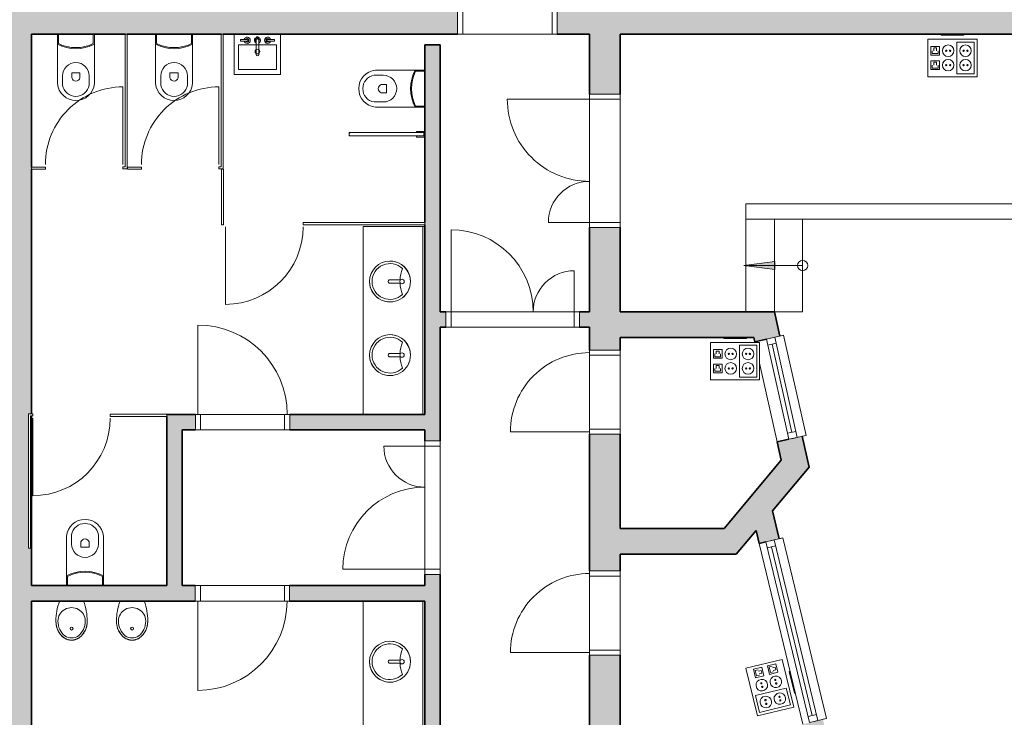
# Model space of a CAD drawing. Units: metres. Extents: x 427325.1 to 427414, y 4578219 to 4578298.5.
# Drawn here: x 427388.2 to 427397.8, y 4578266 to 4578272.8 of the extents above; entities that cross this region are included whole.
import ezdxf

# ---------------------------------------------------------------- set-up
doc = ezdxf.new("R2010")
doc.units = ezdxf.units.M
for name, color, linetype, lineweight in [('GV_ACS - 1-Joinery', 4, 'Continuous', 9), ('GV_ACS - 1-Wall', 3, 'Continuous', 35), ('GV_ACS - 13-Signage', 251, 'Continuous', 9), ('GV_ACS - 2-Furniture', 251, 'Continuous', 9), ('GV_ACS - 2-Hatch Walls', 252, 'Continuous', 9), ('GV_ACS - 2-Projection', 252, 'Continuous', 9), ('GV_ACS - 2-Restroom Fixtures', 4, 'Continuous', 9), ('GV_ACS - 2-Stairs-Lift', 2, 'Continuous', 9), ('GV_ACS - 5-Symbology MEP', 1, 'Continuous', 9), ('GV_ACS - 6-Electric Elements', 192, 'Continuous', 5)]:
    doc.layers.add(name, color=color, linetype=linetype, lineweight=lineweight)

# ---------------------------------------------------------------- blocks, each defined once
blk = doc.blocks.new('EI-ELEC-EQPM-UNDF-TomasFuerzaDatos - EI-ELEC-EQPM-UNDF-TomasFuerzaDatos_Puesto_2_2F_SAI__2D_Pared-4179827-DWG-ACS_S1_R200')
at = {"layer": 'GV_ACS - 6-Electric Elements'}
for p, q in [((-0.11, 0), (-0.11, -0.01)), ((0.11, -0.01), (-0.11, -0.01)), ((0.11, 0), (0.11, -0.01))]:
    blk.add_line(p, q, dxfattribs=at)
blk = doc.blocks.new('EI-ELEC-EQPM-UNDF-TomasFuerzaDatos - EI-ELEC-EQPM-UNDF-TomasFuerzaDatos_Puesto_2_2F_SAI__2D_Pared-V1-DWG-ACS_S1_R200')
at = {"layer": 'GV_ACS - 6-Electric Elements'}
for p, q in [((-0.11, 0), (-0.11, -0.01)), ((0.11, -0.01), (-0.11, -0.01)), ((0.11, 0), (0.11, -0.01))]:
    blk.add_line(p, q, dxfattribs=at)
blk = doc.blocks.new('ACS-EP-MEP_rvt-1-DWG-ACS_S1_R200')
at = {"layer": 'GV_ACS - 5-Symbology MEP'}
for p, q in [((427397.5585, 4578272.6021), (427397.0804, 4578272.6021)), ((427397.0804, 4578272.6021), (427397.0804, 4578272.2365)), ((427397.5585, 4578272.6021), (427397.0804, 4578272.6021)), ((427397.0804, 4578272.6021), (427397.0804, 4578272.2365)), ((427397.5585, 4578272.2365), (427397.5585, 4578272.6021)), ((427397.5585, 4578272.2365), (427397.5585, 4578272.6021)), ((427397.1085, 4578272.4474), (427397.1085, 4578272.5318)), ((427397.1085, 4578272.5318), (427397.1929, 4578272.5318)), ((427397.1366, 4578272.5177), (427397.1647, 4578272.5177)), ((427397.1366, 4578272.4896), (427397.1366, 4578272.5177)), ((427397.1647, 4578272.5177), (427397.1647, 4578272.4896)), ((427397.1929, 4578272.5318), (427397.1929, 4578272.4474)), ((427397.5304, 4578272.574), (427397.3616, 4578272.574)), ((427397.3616, 4578272.574), (427397.3616, 4578272.2646)), ((427397.5304, 4578272.2646), (427397.5304, 4578272.574)), ((427397.1929, 4578272.4474), (427397.1085, 4578272.4474)), ((427397.1226, 4578272.4615), (427397.1226, 4578272.4896)), ((427397.1788, 4578272.4615), (427397.1226, 4578272.4615)), ((427397.1788, 4578272.4896), (427397.1788, 4578272.4615)), ((427397.1929, 4578272.3912), (427397.1085, 4578272.3912)), ((427397.1085, 4578272.3912), (427397.1085, 4578272.3068)), ((427397.1226, 4578272.3208), (427397.1226, 4578272.349)), ((427397.1788, 4578272.3208), (427397.1226, 4578272.3208)), ((427397.1647, 4578272.3771), (427397.1366, 4578272.3771)), ((427397.1366, 4578272.349), (427397.1366, 4578272.3771)), ((427397.1647, 4578272.349), (427397.1647, 4578272.3771)), ((427397.1788, 4578272.3208), (427397.1788, 4578272.349)), ((427397.1929, 4578272.3068), (427397.1929, 4578272.3912)), ((427397.0804, 4578272.2365), (427397.5585, 4578272.2365)), ((427397.0804, 4578272.2365), (427397.5585, 4578272.2365)), ((427397.1085, 4578272.3068), (427397.1929, 4578272.3068)), ((427397.3616, 4578272.2646), (427397.5304, 4578272.2646)), ((427395.4399, 4578269.6494), (427394.9618, 4578269.6494)), ((427394.9618, 4578269.6494), (427394.9618, 4578269.2837)), ((427395.4399, 4578269.6494), (427394.9618, 4578269.6494)), ((427394.9618, 4578269.6494), (427394.9618, 4578269.2837)), ((427395.4399, 4578269.2837), (427395.4399, 4578269.6494)), ((427395.4399, 4578269.2837), (427395.4399, 4578269.6494)), ((427394.9899, 4578269.4947), (427394.9899, 4578269.5791)), ((427394.9899, 4578269.5791), (427395.0743, 4578269.5791)), ((427395.004, 4578269.5087), (427395.004, 4578269.5369)), ((427395.018, 4578269.565), (427395.0461, 4578269.565)), ((427395.018, 4578269.5369), (427395.018, 4578269.565)), ((427395.0461, 4578269.565), (427395.0461, 4578269.5369)), ((427395.0602, 4578269.5369), (427395.0602, 4578269.5087)), ((427395.0743, 4578269.5791), (427395.0743, 4578269.4947)), ((427395.4118, 4578269.6212), (427395.243, 4578269.6212)), ((427395.243, 4578269.6212), (427395.243, 4578269.3119)), ((427395.4118, 4578269.3119), (427395.4118, 4578269.6212)), ((427395.0743, 4578269.4947), (427394.9899, 4578269.4947)), ((427395.0743, 4578269.4384), (427394.9899, 4578269.4384)), ((427394.9899, 4578269.4384), (427394.9899, 4578269.3541)), ((427395.0602, 4578269.5087), (427395.004, 4578269.5087)), ((427395.0743, 4578269.3541), (427395.0743, 4578269.4384)), ((427394.9899, 4578269.3541), (427395.0743, 4578269.3541)), ((427395.004, 4578269.3681), (427395.004, 4578269.3962)), ((427395.0602, 4578269.3681), (427395.004, 4578269.3681)), ((427395.0461, 4578269.4244), (427395.018, 4578269.4244)), ((427395.018, 4578269.3962), (427395.018, 4578269.4244)), ((427395.0461, 4578269.3962), (427395.0461, 4578269.4244)), ((427395.0602, 4578269.3681), (427395.0602, 4578269.3962)), ((427394.9618, 4578269.2837), (427395.4399, 4578269.2837)), ((427394.9618, 4578269.2837), (427395.4399, 4578269.2837)), ((427395.243, 4578269.3119), (427395.4118, 4578269.3119)), ((427395.661, 4578266.5627), (427395.3057, 4578266.4767)), ((427395.661, 4578266.5627), (427395.3057, 4578266.4767)), ((427395.7735, 4578266.098), (427395.661, 4578266.5627)), ((427395.7735, 4578266.098), (427395.661, 4578266.5627)), ((427395.3057, 4578266.4767), (427395.4182, 4578266.012)), ((427395.3057, 4578266.4767), (427395.4182, 4578266.012)), ((427395.4626, 4578266.4857), (427395.3806, 4578266.4659)), ((427395.3806, 4578266.4659), (427395.4005, 4578266.3839)), ((427395.3976, 4578266.4555), (427395.4249, 4578266.4621)), ((427395.4825, 4578266.4037), (427395.4626, 4578266.4857)), ((427395.5173, 4578266.499), (427395.5993, 4578266.5188)), ((427395.5371, 4578266.417), (427395.5173, 4578266.499)), ((427395.5343, 4578266.4886), (427395.5616, 4578266.4952)), ((427395.5475, 4578266.4339), (427395.5343, 4578266.4886)), ((427395.5649, 4578266.4816), (427395.5922, 4578266.4882)), ((427395.5989, 4578266.4608), (427395.5715, 4578266.4542)), ((427395.5922, 4578266.4882), (427395.5989, 4578266.4608)), ((427395.5993, 4578266.5188), (427395.6191, 4578266.4368)), ((427395.4108, 4578266.4009), (427395.3976, 4578266.4555)), ((427395.4005, 4578266.3839), (427395.4825, 4578266.4037)), ((427395.4108, 4578266.4009), (427395.4382, 4578266.4075)), ((427395.4282, 4578266.4485), (427395.4556, 4578266.4551)), ((427395.4348, 4578266.4211), (427395.4622, 4578266.4278)), ((427395.4622, 4578266.4278), (427395.4556, 4578266.4551)), ((427395.6191, 4578266.4368), (427395.5371, 4578266.417)), ((427395.5748, 4578266.4406), (427395.5475, 4578266.4339)), ((427395.6999, 4578266.2827), (427395.3992, 4578266.2099)), ((427395.7396, 4578266.1187), (427395.6999, 4578266.2827)), ((427395.3992, 4578266.2099), (427395.4389, 4578266.0459)), ((427395.4182, 4578266.012), (427395.7735, 4578266.098)), ((427395.4182, 4578266.012), (427395.7735, 4578266.098)), ((427395.4389, 4578266.0459), (427395.7396, 4578266.1187))]:
    blk.add_line(p, q, dxfattribs=at)
for centre, major_axis in [((427397.2772, 4578272.4896), (0.0562, 0)), ((427397.446, 4578272.4896), (0.0562, 0)), ((427397.2772, 4578272.349), (0, 0.0562)), ((427397.259, 4578272.4896), (0, 0.00638)), ((427397.2955, 4578272.4896), (0, 0.00638)), ((427397.446, 4578272.349), (0, 0.0562)), ((427397.4278, 4578272.4896), (0, 0.00638)), ((427397.4642, 4578272.4896), (0, 0.00638)), ((427397.259, 4578272.349), (0, 0.00638)), ((427397.2955, 4578272.349), (0, 0.00638)), ((427397.4278, 4578272.349), (0, 0.00638)), ((427397.4642, 4578272.349), (0, 0.00638)), ((427395.1586, 4578269.5369), (0.0562, 0)), ((427395.1404, 4578269.5369), (0, 0.00638)), ((427395.1769, 4578269.5369), (0, 0.00638)), ((427395.3274, 4578269.5369), (0.0562, 0)), ((427395.3092, 4578269.5369), (0, 0.00638)), ((427395.3456, 4578269.5369), (0, 0.00638)), ((427395.1586, 4578269.3962), (0.0562, 0)), ((427395.3274, 4578269.3962), (0.0562, 0)), ((427395.1404, 4578269.3962), (0.00638, 0)), ((427395.1769, 4578269.3962), (0.00638, 0)), ((427395.3092, 4578269.3962), (0.00638, 0)), ((427395.3456, 4578269.3962), (0.00638, 0)), ((427395.4613, 4578266.3118), (-0.0067, 0.0559)), ((427395.598, 4578266.3449), (0.0481, 0.0291)), ((427395.5937, 4578266.3626), (-0.00198, 0.00606)), ((427395.457, 4578266.3295), (0.00499, 0.00397)), ((427395.4656, 4578266.2941), (0.00523, 0.00365)), ((427395.6023, 4578266.3272), (-0.00594, 0.00232)), ((427395.501, 4578266.1478), (-0.0067, 0.0559)), ((427395.4967, 4578266.1655), (-0.0023, 0.00595)), ((427395.6377, 4578266.1809), (-0.0067, 0.0559)), ((427395.6334, 4578266.1986), (0.00475, 0.00425)), ((427395.642, 4578266.1632), (0.00523, 0.00365)), ((427395.5053, 4578266.1301), (0.00523, 0.00365))]:
    blk.add_ellipse(centre, major_axis=major_axis, ratio=1, dxfattribs=at)
for p in [(427397.3194, 4578272.6493), (427395.2008, 4578269.6966)]:
    blk.add_blockref('EI-ELEC-EQPM-UNDF-TomasFuerzaDatos - EI-ELEC-EQPM-UNDF-TomasFuerzaDatos_Puesto_2_2F_SAI__2D_Pared-4179827-DWG-ACS_S1_R200', p)
at = {"rotation": 283.6116754026431}
blk.add_blockref('EI-ELEC-EQPM-UNDF-TomasFuerzaDatos - EI-ELEC-EQPM-UNDF-TomasFuerzaDatos_Puesto_2_2F_SAI__2D_Pared-V1-DWG-ACS_S1_R200', (427395.7631, 4578266.3415), dxfattribs=at)
blk = doc.blocks.new('A-BATHROOM-URINARY - A-BATHROOM-URINARY-7147288-DWG-ACS_S1_R200')
at = {"layer": 'GV_ACS - 2-Restroom Fixtures'}
for p, q in [((0.1174, -0.0026), (-0.1174, -0.0026)), ((-0.1174, -0.0026), (0.1174, -0.0026))]:
    blk.add_line(p, q, dxfattribs=at)
for centre, start, end in [((0.3924, -0.195), 159.32606, 180), ((0.3924, -0.195), 159.32606, 180), ((-0.3924, -0.195), 0, 20.67394), ((-0.3924, -0.195), 0, 20.67394)]:
    blk.add_arc(centre, 0.5449, start, end, dxfattribs=at)
for major_axis, ratio, start_param, end_param in [((0.1325, 0), 0.987707, 0, 3.141593), ((0, 0.1862), 0.819068, 1.570796, 4.712389), ((0, 0.165), 0.80303, 1.570796, 4.712389)]:
    blk.add_ellipse((0, -0.195), major_axis=major_axis, ratio=ratio, start_param=start_param, end_param=end_param, dxfattribs=at)
blk.add_ellipse((0, -0.2683), major_axis=(0.015, 0), ratio=1, dxfattribs=at)
blk.add_open_spline([(-0.1525, -0.195), (-0.1525, -0.2026), (-0.1519, -0.2139), (-0.1501, -0.2287), (-0.1482, -0.2396), (-0.1457, -0.2504), (-0.1427, -0.2611), (-0.1391, -0.2715), (-0.1351, -0.2816), (-0.1306, -0.2913), (-0.1256, -0.3008), (-0.1201, -0.3099), (-0.1142, -0.3185), (-0.1079, -0.3267), (-0.1012, -0.3344), (-0.0941, -0.3417), (-0.0867, -0.3483), (-0.079, -0.3544), (-0.0709, -0.3599), (-0.0626, -0.3649), (-0.0541, -0.3692), (-0.0454, -0.3728), (-0.0365, -0.3759), (-0.0275, -0.3783), (-0.0184, -0.3799), (-0.0093, -0.3809), (0, -0.3813), (0.0093, -0.3809), (0.0184, -0.3799), (0.0275, -0.3783), (0.0365, -0.3759), (0.0454, -0.3728), (0.0548, -0.3689), (0.0647, -0.3638), (0.075, -0.3573), (0.0848, -0.3499), (0.0941, -0.3417), (0.1029, -0.3326), (0.1112, -0.3227), (0.1187, -0.3122), (0.1256, -0.3009), (0.1318, -0.2889), (0.1372, -0.2766), (0.1419, -0.2637), (0.1457, -0.2504), (0.1487, -0.2369), (0.1516, -0.2186), (0.1525, -0.2046), (0.1525, -0.195)], degree=3, knots=[0, 0, 0, 0, 0.038462, 0.057692, 0.076923, 0.096154, 0.115385, 0.134615, 0.153846, 0.173077, 0.192308, 0.211538, 0.230769, 0.25, 0.269231, 0.288462, 0.307692, 0.326923, 0.346154, 0.365385, 0.384615, 0.403846, 0.423077, 0.442308, 0.461538, 0.480769, 0.5, 0.519231, 0.538462, 0.557692, 0.576923, 0.596154, 0.615385, 0.639423, 0.663462, 0.6875, 0.711538, 0.735577, 0.759615, 0.783654, 0.807692, 0.831731, 0.855769, 0.879808, 0.903846, 0.927885, 0.951923, 1, 1, 1, 1], dxfattribs=at)
blk = doc.blocks.new('A-BATHROOM-COUNTERTOP - A-BATHROOM-COUNTERTOP-8363401-DWG-ACS_S1_R200')
at = {"layer": 'GV_ACS - 2-Furniture'}
for p, q in [((0.7149, 0.675), (-1.1161, 0.675)), ((0.7149, 0.675), (-1.1161, 0.675)), ((0.7149, 0.075), (0.7149, 0.675)), ((0.7149, 0.075), (0.7149, 0.675)), ((0.7149, 0.094), (-1.1161, 0.094))]:
    blk.add_line(p, q, dxfattribs=at)
blk = doc.blocks.new('A-BATHROOM-COUNTERTOP - A-BATHROOM-COUNTERTOP-8363402-DWG-ACS_S1_R200')
at = {"layer": 'GV_ACS - 2-Furniture'}
for p, q in [((0.8047, 0.675), (-1.1161, 0.675)), ((0.8047, 0.675), (-1.1161, 0.675)), ((0.8047, 0.094), (-1.1161, 0.094))]:
    blk.add_line(p, q, dxfattribs=at)
blk = doc.blocks.new('A-BATHROOM-TOILET - A-BATHROOM-TOILET-8362756-DWG-ACS_S1_R200')
at = {"layer": 'GV_ACS - 2-Restroom Fixtures'}
for p, q in [((-0.055, 0.075), (-0.055, 0.555)), ((-0.055, 0.555), (-0.055, 0.17)), ((-0.005, 0.48), (-0.005, 0.57)), ((0.085, 0.5), (0.085, 0.45)), ((0.165, 0.45), (0.165, 0.5)), ((0.255, 0.57), (0.255, 0.48)), ((0.305, 0.555), (0.305, 0.075)), ((0.305, 0.17), (0.305, 0.555)), ((0.085, 0.45), (0.165, 0.45)), ((-0.055, 0.17), (-0.055, 0.075)), ((-0.045, 0.075), (-0.045, 0.1651)), ((0.295, 0.1651), (0.295, 0.075)), ((0.305, 0.075), (0.305, 0.17))]:
    blk.add_line(p, q, dxfattribs=at)
for centre, radius, start, end in [((0.125, 0.5482), 0.1318, 9.52728, 170.47272), ((0.125, 0.48), 0.13, 180, 0), ((0.125, -0.1675), 0.3825, 61.92751, 118.07249), ((0.125, -0.1775), 0.3825, 63.6122, 116.3878)]:
    blk.add_arc(centre, radius, start, end, dxfattribs=at)
for centre, major_axis, start_param, end_param in [((0.125, 0.5393), (0.1539, 0.0947), 5.818392, 8.786182), ((0.125, 0.5393), (-0.1446, 0.1084), 3.871743, 6.839533), ((0.125, 0.4883), (-0.0059, 0.0412), 4.854286, 7.428291)]:
    blk.add_ellipse(centre, major_axis=major_axis, ratio=1, start_param=start_param, end_param=end_param, dxfattribs=at)
blk = doc.blocks.new('A-BATHROOM-TOILET - A-BATHROOM-TOILET-8362758-DWG-ACS_S1_R200')
at = {"layer": 'GV_ACS - 2-Restroom Fixtures'}
for p, q in [((-0.055, 0.15), (-0.055, 0.63)), ((-0.055, 0.63), (-0.055, 0.245)), ((-0.005, 0.555), (-0.005, 0.645)), ((0.255, 0.645), (0.255, 0.555)), ((0.305, 0.63), (0.305, 0.15)), ((0.305, 0.245), (0.305, 0.63)), ((0.085, 0.575), (0.085, 0.525)), ((0.085, 0.525), (0.165, 0.525)), ((0.165, 0.525), (0.165, 0.575)), ((-0.055, 0.245), (-0.055, 0.15)), ((-0.045, 0.15), (-0.045, 0.2401)), ((0.295, 0.2401), (0.295, 0.15)), ((0.305, 0.15), (0.305, 0.245))]:
    blk.add_line(p, q, dxfattribs=at)
for centre, radius, start, end in [((0.125, 0.6232), 0.1318, 9.52728, 170.47272), ((0.125, 0.555), 0.13, 180, 0), ((0.125, -0.0925), 0.3825, 61.92751, 118.07249), ((0.125, -0.1025), 0.3825, 63.6122, 116.3878)]:
    blk.add_arc(centre, radius, start, end, dxfattribs=at)
for centre, major_axis, start_param, end_param in [((0.125, 0.6143), (0.1539, 0.0947), 5.818393, 8.786182), ((0.125, 0.6143), (-0.1446, 0.1084), 3.871743, 6.839533), ((0.125, 0.5633), (-0.0059, 0.0412), 4.854286, 7.428291)]:
    blk.add_ellipse(centre, major_axis=major_axis, ratio=1, start_param=start_param, end_param=end_param, dxfattribs=at)
blk = doc.blocks.new('A-DOOR-SINGLEDOOR - A-DOOR-SINGLEDOOR_Gray_820x2100_contapajuntas-8401365-DWG-ACS_S1_R200')
at = {"layer": 'GV_ACS - 1-Joinery'}
for p, q in [((0.43, 0.945), (0.43, 0.075)), ((-0.415, 0.075), (-0.465, 0.075)), ((-0.465, 0.075), (-0.465, -0.075)), ((-0.415, -0.075), (-0.415, 0.075)), ((0.455, 0.075), (0.405, 0.075)), ((0.405, 0.075), (0.405, -0.075)), ((0.455, -0.075), (0.455, 0.075)), ((-0.465, -0.075), (-0.44, -0.075)), ((-0.44, -0.075), (-0.415, -0.075)), ((0.405, -0.075), (0.455, -0.075))]:
    blk.add_line(p, q, dxfattribs=at)
blk.add_arc((0.43, 0.075), 0.87, 90, 180, dxfattribs=at)
blk = doc.blocks.new('A-DOOR-SINGLEDOOR - A-DOOR-SINGLEDOOR_Gray_820x2100_contapajuntas-8401364-DWG-ACS_S1_R200')
at = {"layer": 'GV_ACS - 1-Joinery'}
for p, q in [((-0.465, -0.075), (-0.465, 0.075)), ((-0.465, 0.075), (-0.44, 0.075)), ((-0.44, 0.075), (-0.415, 0.075)), ((-0.415, 0.075), (-0.415, -0.075)), ((0.405, 0.075), (0.455, 0.075)), ((0.405, -0.075), (0.405, 0.075)), ((0.455, 0.075), (0.455, -0.075)), ((-0.415, -0.075), (-0.465, -0.075)), ((0.455, -0.075), (0.405, -0.075)), ((0.43, -0.945), (0.43, -0.075))]:
    blk.add_line(p, q, dxfattribs=at)
blk.add_arc((0.43, -0.075), 0.87, 180, 270, dxfattribs=at)
blk = doc.blocks.new('A-BATHROOM-SINK-type1 - A-BATHROOM-SINK-type1-7415422-DWG-ACS_S1_R200')
at = {"layer": 'GV_ACS - 2-Restroom Fixtures'}
for p, q in [((-0.015, -0.1315), (-0.015, -0.0212)), ((0.015, -0.1315), (0.015, -0.0212))]:
    blk.add_line(p, q, dxfattribs=at)
for centre, radius, start, end in [((0, -0.1241), 0.1995, 360, 180), ((0, -0.1241), 0.1995, 90, 270), ((0, -0.1241), 0.1995, 270, 90), ((0, 0.3398), 0.3657, 249.90583, 267.64951), ((0, -0.1241), 0.1741, 270, 43.78783), ((0, 0.3398), 0.3657, 272.35049, 290.09417), ((0, -0.1241), 0.1995, 180, 360)]:
    blk.add_arc(centre, radius, start, end, dxfattribs=at)
blk.add_ellipse((0, -0.0064), major_axis=(0, 0.0212), ratio=1, dxfattribs=at)
for centre, major_axis, start_param, end_param in [((0, -0.1241), (0, 0.1741), 0.806556, 3.141594), ((0, -0.1235), (0.0052, 0.0162), 2.368848, 4.532531)]:
    blk.add_ellipse(centre, major_axis=major_axis, ratio=1, start_param=start_param, end_param=end_param, dxfattribs=at)
blk = doc.blocks.new('A-BATHROOM-CABIN - A-BATHROOM-CABIN-8637094-DWG-ACS_S1_R200')
at = {"layer": 'GV_ACS - 1-Joinery'}
blk.add_line((-0.3896, 1.567), (-0.3896, 0.812), dxfattribs=at)
blk.add_arc((-0.3896, 1.567), 0.755, 270, 0, dxfattribs=at)
at = {"layer": 'GV_ACS - 2-Restroom Fixtures'}
for p, q in [((-0.3896, 1.61), (-0.4321, 1.61)), ((-0.4321, 0.3), (-0.4321, 1.61)), ((-0.4121, 0.3), (-0.4121, 1.59)), ((-0.4121, 1.59), (-0.3896, 1.59)), ((-0.3896, 1.59), (-0.3896, 1.61)), ((-0.4121, 0.3), (-0.4321, 0.3))]:
    blk.add_line(p, q, dxfattribs=at)
blk = doc.blocks.new('A-BATHROOM-PANEL - A-BATHROOM-PANEL-8633712-DWG-ACS_S1_R200')
at = {"layer": 'GV_ACS - 2-Restroom Fixtures'}
for p, q in [((0.5333, -1.79), (0.3979, -1.79)), ((0.3979, -1.79), (0.3979, -1.81)), ((0.3979, -1.81), (0.5333, -1.81)), ((0.5333, -1.81), (0.5333, -1.79))]:
    blk.add_line(p, q, dxfattribs=at)
blk = doc.blocks.new('A-BATHROOM-PANEL - A-BATHROOM-PANEL-8633713-DWG-ACS_S1_R200')
at = {"layer": 'GV_ACS - 2-Restroom Fixtures'}
for p, q in [((0.9391, -1.79), (0.3979, -1.79)), ((0.3979, -1.79), (0.3979, -1.81)), ((0.3979, -1.81), (0.9391, -1.81)), ((0.9391, -1.81), (0.9391, -1.79))]:
    blk.add_line(p, q, dxfattribs=at)
blk = doc.blocks.new('A-BATHROOM-PANEL - A-BATHROOM-PANEL-8633714-DWG-ACS_S1_R200')
at = {"layer": 'GV_ACS - 2-Restroom Fixtures'}
for p, q in [((1.5843, -1.79), (0.3979, -1.79)), ((0.3979, -1.79), (0.3979, -1.81)), ((0.3979, -1.81), (1.5843, -1.81)), ((1.5843, -1.81), (1.5843, -1.79))]:
    blk.add_line(p, q, dxfattribs=at)
blk = doc.blocks.new('A-BATHROOM-BAR-FOLDING - A-BATHROOM-BAR-FOLDING-7863712-DWG-ACS_S1_R200')
at = {"layer": 'GV_ACS - 13-Signage'}
for p, q in [((427357.9192, 4578270.5308), (427357.9192, 4578270.5258)), ((427357.9192, 4578270.5258), (427357.9242, 4578270.5258)), ((427357.9706, 4578270.5258), (427357.9756, 4578270.5258)), ((427357.9756, 4578270.5258), (427357.9756, 4578270.5308)), ((427357.9314, 4578269.8868), (427357.9314, 4578269.8708)), ((427357.9314, 4578269.8708), (427357.9634, 4578269.8708)), ((427357.9634, 4578269.8708), (427357.9634, 4578269.8868))]:
    blk.add_line(p, q, dxfattribs=at)
at = {"layer": 'GV_ACS - 2-Restroom Fixtures'}
for p, q in [((427357.8974, 4578270.6088), (427357.8974, 4578270.6058)), ((427357.8974, 4578270.6058), (427357.9192, 4578270.6058)), ((427357.9192, 4578270.6058), (427357.9192, 4578270.5308)), ((427357.9192, 4578270.6058), (427357.9756, 4578270.6058)), ((427357.9314, 4578270.5258), (427357.9314, 4578270.6056)), ((427357.9314, 4578270.5993), (427357.9634, 4578270.5993)), ((427357.9634, 4578270.6056), (427357.9634, 4578270.5258)), ((427357.9756, 4578270.5308), (427357.9756, 4578270.6058)), ((427357.9756, 4578270.6058), (427357.9974, 4578270.6058)), ((427357.9974, 4578270.6058), (427357.9974, 4578270.6088)), ((427357.9242, 4578270.5258), (427357.9314, 4578270.5258)), ((427357.9314, 4578270.5258), (427357.9314, 4578269.8868)), ((427357.9634, 4578270.5258), (427357.9706, 4578270.5258)), ((427357.9634, 4578269.8868), (427357.9634, 4578270.5258))]:
    blk.add_line(p, q, dxfattribs=at)
for centre, major_axis, start_param, end_param in [((427357.9242, 4578270.5308), (0.005, 0), 3.141593, 4.712389), ((427357.9706, 4578270.5308), (0.005, 0), 4.712389, 6.283185), ((427357.9474, 4578269.8868), (0.016, 0), 3.141593, 4.712389), ((427357.9474, 4578269.8868), (0.016, 0), 4.712389, 6.283185)]:
    blk.add_ellipse(centre, major_axis=major_axis, ratio=1, start_param=start_param, end_param=end_param, dxfattribs=at)
blk = doc.blocks.new('A-DOOR-GENF-UNDF-DOUBLE-OFCENTERED - A-DOOR-GENF-UNDF-DOUBLE-OFCENTERED_GRAY_1200X2100-7920409-DWG-ACS_S1_R200')
at = {"layer": 'GV_ACS - 1-Joinery'}
for p, q in [((-0.65, -0.075), (-0.65, 0.075)), ((-0.65, 0.075), (-0.6, 0.075)), ((-0.6, 0.075), (-0.6, -0.075)), ((0.6, 0.075), (0.65, 0.075)), ((0.6, -0.075), (0.6, 0.075)), ((0.65, 0.075), (0.65, -0.075)), ((-0.6, -0.075), (-0.65, -0.075)), ((-0.6, -0.075), (-0.6, -0.475)), ((0.65, -0.075), (0.6, -0.075)), ((0.6, -0.075), (0.6, -0.875))]:
    blk.add_line(p, q, dxfattribs=at)
for centre, radius, start, end in [((-0.6, -0.075), 0.4, 270, 0), ((0.6, -0.075), 0.8, 180, 270)]:
    blk.add_arc(centre, radius, start, end, dxfattribs=at)
blk = doc.blocks.new('A-DOOR-SINGLEDOOR - A-DOOR-SINGLEDOOR_Gray_720x2100_contapajuntas-8401392-DWG-ACS_S1_R200')
at = {"layer": 'GV_ACS - 1-Joinery'}
for p, q in [((-0.415, -0.15), (-0.415, 0.15)), ((-0.415, 0.15), (-0.39, 0.15)), ((-0.39, 0.15), (-0.365, 0.15)), ((-0.365, 0.15), (-0.365, -0.15)), ((0.355, 0.15), (0.405, 0.15)), ((0.355, -0.15), (0.355, 0.15)), ((0.405, 0.15), (0.405, -0.15)), ((-0.365, -0.15), (-0.415, -0.15)), ((0.405, -0.15), (0.355, -0.15)), ((0.38, -0.92), (0.38, -0.15))]:
    blk.add_line(p, q, dxfattribs=at)
blk.add_arc((0.38, -0.15), 0.77, 180, 270, dxfattribs=at)
blk = doc.blocks.new('A-DOOR-GENF-UNDF-DOUBLE-OFCENTERED - A-DOOR-GENF-UNDF-DOUBLE-OFCENTERED_GRAY_1200X2100-7920121-DWG-ACS_S1_R200')
at = {"layer": 'GV_ACS - 1-Joinery'}
for p, q in [((0.6, 0.15), (0.6, 0.95)), ((-0.6, 0.15), (-0.6, 0.55)), ((-0.6, 0.15), (-0.65, 0.15)), ((-0.65, 0.15), (-0.65, -0.15)), ((-0.6, -0.15), (-0.6, 0.15)), ((0.65, 0.15), (0.6, 0.15)), ((0.6, 0.15), (0.6, -0.15)), ((0.65, -0.15), (0.65, 0.15)), ((-0.65, -0.15), (-0.6, -0.15)), ((0.6, -0.15), (0.65, -0.15))]:
    blk.add_line(p, q, dxfattribs=at)
for centre, radius, start, end in [((0.6, 0.15), 0.8, 90, 180), ((-0.6, 0.15), 0.4, 0, 90)]:
    blk.add_arc(centre, radius, start, end, dxfattribs=at)
blk = doc.blocks.new('A-BATHROOM-SINK-WALLHUNG - A-BATHROOM-SINK-WALLHUNG-7906198-DWG-ACS_S1_R200')
at = {"layer": 'GV_ACS - 2-Restroom Fixtures'}
for p, q in [((0.225, 0.39), (-0.225, 0.39)), ((-0.225, 0.39), (-0.225, 0)), ((0.225, 0), (0.225, 0.39)), ((-0.185, 0.102), (-0.185, 0.343)), ((0.185, 0.343), (-0.185, 0.343)), ((0.185, 0.102), (0.185, 0.343)), ((0.185, 0.102), (-0.185, 0.102))]:
    blk.add_line(p, q, dxfattribs=at)
blk.add_ellipse((0, 0.168), major_axis=(0, 0.0225), ratio=1, dxfattribs=at)
blk.add_ellipse((0, 0.168), major_axis=(0, 0.0225), ratio=1, dxfattribs=at)
blk = doc.blocks.new('A-BATHROOM-TAPS - A-BATHROOM-TAPS-8281114-DWG-ACS_S1_R200')
at = {"layer": 'GV_ACS - 2-Restroom Fixtures'}
for p, q in [((-0.1, 0.0076), (-0.166, 0.0076)), ((-0.166, 0.0076), (-0.166, -0.0074)), ((-0.013, -0.1377), (-0.013, 0.0001)), ((-0.008, 0.026), (-0.008, 0.033)), ((-0.008, 0.033), (0.008, 0.033)), ((0.008, 0.026), (-0.008, 0.026)), ((-0.006, 0.018), (-0.006, 0.026)), ((0.006, 0.018), (0.006, 0.026)), ((0.008, 0.033), (0.008, 0.026)), ((0.013, 0.0001), (0.013, -0.1377)), ((0.166, 0.0076), (0.1, 0.0076)), ((0.166, -0.0074), (0.166, 0.0076)), ((-0.166, -0.0074), (-0.1, -0.0074)), ((0.166, -0.0074), (0.1, -0.0074))]:
    blk.add_line(p, q, dxfattribs=at)
for centre, major_axis, ratio, start_param, end_param in [((-0.1, 0), (0.0298, 0.0037), 1, 3.266831, 9.044655), ((-0.1, 0), (-0.0038, 0.0166), 1, 1.797155, 7.166514), ((-0.1, 0.0001), (0, 0.0075), 1, 3.141593, 6.283185), ((0, 0), (-0.004, 0.0297), 1, 0.134967, 2.558438), ((0, 0), (0.0123, 0.0145), 1, 4.597752, 9.373897), ((0, 0.0001), (0, 0.013), 1, 4.712389, 7.853982), ((0, 0), (0.005, 0.0296), 1, 3.758386, 6.181858), ((0.1, 0), (0.0153, 0.0258), 1, 5.50274, 11.280564), ((0.1, 0), (0.0107, 0.0132), 1, 5.850831, 11.220189), ((0.1, 0.0001), (0.0075, 0), 1, 1.570796, 4.712389), ((0, -0.1377), (0.013, 0), 0.955769, 3.141593, 6.283185)]:
    blk.add_ellipse(centre, major_axis=major_axis, ratio=ratio, start_param=start_param, end_param=end_param, dxfattribs=at)
blk = doc.blocks.new('A-DOOR-SINGLEDOOR - A-DOOR-SINGLEDOOR_White_870x2200_sintapajuntas-8401391-DWG-ACS_S1_R200')
at = {"layer": 'GV_ACS - 1-Joinery'}
for p, q in [((-0.49, -0.15), (-0.49, 0.15)), ((-0.49, 0.15), (-0.465, 0.15)), ((-0.465, 0.15), (-0.44, 0.15)), ((-0.44, 0.15), (-0.44, -0.15)), ((0.43, 0.15), (0.48, 0.15)), ((0.43, -0.15), (0.43, 0.15)), ((0.48, 0.15), (0.48, -0.15)), ((-0.44, -0.15), (-0.49, -0.15)), ((0.48, -0.15), (0.43, -0.15)), ((0.455, -1.07), (0.455, -0.15))]:
    blk.add_line(p, q, dxfattribs=at)
blk.add_arc((0.455, -0.15), 0.92, 180, 270, dxfattribs=at)
blk = doc.blocks.new('A-BATHROOM-CABIN - A-BATHROOM-CABIN-END-8637095-DWG-ACS_S1_R200')
at = {"layer": 'GV_ACS - 1-Joinery'}
blk.add_line((-0.3896, 1.567), (-0.3896, 0.812), dxfattribs=at)
blk.add_arc((-0.3896, 1.567), 0.755, 270, 0, dxfattribs=at)
blk = doc.blocks.new('A-WINDOW-INTERIOR-SIMPLE - A-WINDOW-INTERIOR-SIMPLE_1810x910-8241003-DWG-ACS_S1_R200')
at = {"layer": 'GV_ACS - 1-Joinery'}
for p, q in [((-0.905, 0.0245), (0.905, 0.0245)), ((-0.905, -0.146), (-0.905, 0.0245)), ((0.905, 0.0245), (-0.905, 0.0245)), ((-0.845, -0.0585), (-0.845, 0.0245)), ((0.845, 0.0245), (0.845, -0.0585)), ((0.905, 0.0245), (0.905, -0.146)), ((-0.905, -0.0585), (-0.905, -0.0255)), ((0.905, -0.0585), (-0.905, -0.0585)), ((-0.845, -0.017), (0.845, -0.017)), ((0.905, -0.0255), (0.905, -0.0585)), ((-0.905, -0.146), (-0.905, -0.1097)), ((0.905, -0.146), (-0.905, -0.146)), ((0.905, -0.146), (-0.905, -0.146)), ((0.905, -0.1097), (0.905, -0.146))]:
    blk.add_line(p, q, dxfattribs=at)
blk = doc.blocks.new('A-WINDOW-INTERIOR-SIMPLE - A-WINDOW-INTERIOR-SIMPLE_1000X1000-8241079-DWG-ACS_S1_R200')
at = {"layer": 'GV_ACS - 1-Joinery'}
for p, q in [((-0.5, -0.0005), (0.5, -0.0005)), ((-0.5, -0.171), (-0.5, -0.0005)), ((0.5, -0.0005), (-0.5, -0.0005)), ((-0.5, -0.0835), (-0.5, -0.0255)), ((0.5, -0.0835), (-0.5, -0.0835)), ((-0.44, -0.0835), (-0.44, -0.0005)), ((-0.44, -0.042), (0.44, -0.042)), ((0.44, -0.0005), (0.44, -0.0835)), ((0.5, -0.0005), (0.5, -0.171)), ((0.5, -0.0255), (0.5, -0.0835)), ((-0.5, -0.171), (-0.5, -0.1347)), ((0.5, -0.171), (-0.5, -0.171)), ((0.5, -0.171), (-0.5, -0.171)), ((0.5, -0.1347), (0.5, -0.171))]:
    blk.add_line(p, q, dxfattribs=at)
blk = doc.blocks.new('A-BATHROOM-PANEL - A-BATHROOM-PANEL-8633751-DWG-ACS_S1_R200')
at = {"layer": 'GV_ACS - 2-Restroom Fixtures'}
for p, q in [((0.9501, -1.79), (0.3979, -1.79)), ((0.3979, -1.79), (0.3979, -1.81)), ((0.3979, -1.81), (0.9501, -1.81)), ((0.9501, -1.81), (0.9501, -1.79))]:
    blk.add_line(p, q, dxfattribs=at)
blk = doc.blocks.new('ACS-EP-ARC_rvt-1-DWG-ACS_S1_R200')
at = {"layer": 'GV_ACS - 2-Hatch Walls'}
h = blk.add_hatch(color=256, dxfattribs=at)
h.paths.add_polyline_path([(427395.0814, 4578272.6493), (427395.0814, 4578272.9493), (427393.468, 4578272.9493), (427393.468, 4578272.6493), (427394.082, 4578272.6493)], flags=0)
h.paths.add_polyline_path([(427392.498, 4578272.9493), (427388.1464, 4578272.9493), (427388.1464, 4578272.6493), (427392.498, 4578272.6493), (427392.498, 4578272.9243)], flags=0)
h = blk.add_hatch(color=256, dxfattribs=at)
h.paths.add_polyline_path([(427404.325, 4578272.8327), (427404.325, 4578272.8993), (427403.1796, 4578272.8993), (427403.1796, 4578272.6493), (427404.325, 4578272.6493)], flags=0)
h.paths.add_polyline_path([(427401.8796, 4578272.6743), (427401.8796, 4578272.8993), (427395.0814, 4578272.8993), (427395.0814, 4578272.6493), (427401.8796, 4578272.6493)], flags=0)
for points in [[(427388.3464, 4578272.6493), (427388.1464, 4578272.6493), (427388.1464, 4578263.3981), (427388.3464, 4578263.3981), (427388.3464, 4578268.9343), (427388.3358, 4578268.9343), (427388.3358, 4578267.6443), (427388.3158, 4578267.6443), (427388.3158, 4578268.9543), (427388.3464, 4578268.9543), (427388.3464, 4578272.0108)], [(427395.3841, 4578269.6966), (427395.3282, 4578269.9466), (427394.082, 4578269.9466), (427394.082, 4578269.6966)], [(427389.8154, 4578267.2811), (427389.8154, 4578268.7981), (427389.6654, 4578268.7981), (427389.6654, 4578267.2811)], [(427395.9225, 4578268.4349), (427395.8555, 4578268.7346), (427395.8458, 4578268.7324), (427395.0956, 4578267.8383), (427395.4219, 4578267.8383), (427395.5651, 4578268.009)], [(427395.4219, 4578267.8383), (427394.082, 4578267.8383), (427394.082, 4578267.5883), (427395.2122, 4578267.5883), (427395.4054, 4578267.8187)]]:
    blk.add_hatch(color=256, dxfattribs=at).paths.add_polyline_path(points, flags=0)
h = blk.add_hatch(color=256, dxfattribs=at)
h.paths.add_polyline_path([(427394.082, 4578272.0673), (427394.082, 4578272.6493), (427393.782, 4578272.6493), (427393.782, 4578272.0673), (427393.8531, 4578272.0673)], flags=0)
h.paths.add_polyline_path([(427394.082, 4578269.9466), (427394.082, 4578270.7673), (427393.782, 4578270.7673), (427393.782, 4578269.5743), (427394.082, 4578269.5743), (427394.082, 4578269.6966)], flags=0)
h.paths.add_polyline_path([(427394.082, 4578265.6578), (427394.082, 4578266.6033), (427393.782, 4578266.6033), (427393.782, 4578265.2833), (427394.082, 4578265.2833), (427394.082, 4578265.6275)], flags=0)
h.paths.add_polyline_path([(427394.082, 4578268.7235), (427394.082, 4578268.7543), (427393.782, 4578268.7543), (427393.782, 4578267.4233), (427394.082, 4578267.4233), (427394.082, 4578267.8383)], flags=0)
h.paths.add_polyline_path([(427394.082, 4578264.4633), (427393.782, 4578264.4633), (427393.782, 4578259.9871), (427394.082, 4578259.6263), (427394.082, 4578263.7924)], flags=0)
h = blk.add_hatch(color=256, dxfattribs=at)
h.paths.add_polyline_path([(427392.329, 4578269.9466), (427392.329, 4578272.5481), (427392.179, 4578272.5481), (427392.179, 4578268.6896), (427392.329, 4578268.6896), (427392.329, 4578269.7966)], flags=0)
h.paths.add_polyline_path([(427392.329, 4578267.0798), (427392.329, 4578267.3896), (427392.179, 4578267.3896), (427392.179, 4578259.9351), (427392.329, 4578259.9351), (427392.329, 4578265.4361)], flags=0)
h = blk.add_hatch(color=256, dxfattribs=at)
h.paths.add_polyline_path([(427393.782, 4578269.9216), (427393.782, 4578269.9466), (427393.684, 4578269.9466), (427393.684, 4578269.7966), (427393.782, 4578269.7966)], flags=0)
h.paths.add_polyline_path([(427392.384, 4578269.7966), (427392.384, 4578269.9466), (427392.329, 4578269.9466), (427392.329, 4578269.7966)], flags=0)
h = blk.add_hatch(color=256, dxfattribs=at)
h.paths.add_polyline_path([(427395.8458, 4578268.7324), (427395.6115, 4578268.68), (427395.6516, 4578268.501), (427395.8383, 4578268.7235)], flags=0)
h.paths.add_polyline_path([(427395.6372, 4578269.7105), (427395.5843, 4578269.9466), (427395.3282, 4578269.9466), (427395.3932, 4578269.6559), (427395.5074, 4578269.6814)], flags=0)
h = blk.add_hatch(color=256, dxfattribs=at)
h.paths.add_polyline_path([(427392.179, 4578268.9481), (427390.8624, 4578268.9481), (427390.8624, 4578268.7981), (427392.179, 4578268.7981), (427392.179, 4578268.9231)], flags=0)
h.paths.add_polyline_path([(427389.9424, 4578268.7981), (427389.9424, 4578268.9481), (427389.6654, 4578268.9481), (427389.6654, 4578268.7981), (427389.8154, 4578268.7981)], flags=0)
h = blk.add_hatch(color=256, dxfattribs=at)
h.paths.add_polyline_path([(427396.0727, 4578265.9129), (427396.0568, 4578265.9786), (427395.8624, 4578265.9316), (427395.927, 4578265.6648)], flags=0)
h.paths.add_polyline_path([(427395.6308, 4578267.7378), (427395.5651, 4578268.009), (427395.4054, 4578267.8187), (427395.4364, 4578267.6907), (427395.5015, 4578267.7065)], flags=0)
h = blk.add_hatch(color=256, dxfattribs=at)
h.paths.add_polyline_path([(427392.179, 4578267.1561), (427392.179, 4578267.2811), (427390.8614, 4578267.2811), (427390.8614, 4578267.1311), (427392.179, 4578267.1311)], flags=0)
h.paths.add_polyline_path([(427389.9414, 4578267.1311), (427389.9414, 4578267.2811), (427388.3464, 4578267.2811), (427388.3464, 4578267.1311), (427389.2288, 4578267.1311)], flags=0)
at = {"layer": 'GV_ACS - 1-Wall'}
for p, q in [((427388.3464, 4578272.6493), (427389.2592, 4578272.6493)), ((427388.3464, 4578271.3563), (427388.3464, 4578272.6493)), ((427389.2792, 4578272.6493), (427390.1951, 4578272.6493)), ((427390.2151, 4578272.6493), (427392.498, 4578272.6493)), ((427393.468, 4578272.6493), (427393.782, 4578272.6493)), ((427393.782, 4578272.6493), (427393.782, 4578272.0673)), ((427394.082, 4578272.6493), (427395.0814, 4578272.6493)), ((427394.082, 4578272.0673), (427394.082, 4578272.6493)), ((427395.0814, 4578272.6493), (427401.8796, 4578272.6493)), ((427392.179, 4578272.5481), (427392.179, 4578270.8151)), ((427392.329, 4578272.5481), (427392.179, 4578272.5481)), ((427392.329, 4578269.9466), (427392.329, 4578272.5481)), ((427388.3464, 4578268.9543), (427388.3464, 4578271.3363)), ((427392.179, 4578270.7951), (427392.179, 4578268.9481)), ((427393.782, 4578270.7673), (427393.782, 4578269.9466)), ((427394.082, 4578269.9466), (427394.082, 4578270.7673)), ((427392.384, 4578269.9466), (427392.329, 4578269.9466)), ((427393.782, 4578269.9466), (427393.684, 4578269.9466)), ((427395.3282, 4578269.9466), (427394.082, 4578269.9466)), ((427395.5843, 4578269.9466), (427395.3282, 4578269.9466)), ((427395.6372, 4578269.7105), (427395.5843, 4578269.9466)), ((427392.329, 4578268.6896), (427392.329, 4578269.7966)), ((427392.329, 4578269.7966), (427392.384, 4578269.7966)), ((427393.684, 4578269.7966), (427393.782, 4578269.7966)), ((427393.782, 4578269.7966), (427393.782, 4578269.5743)), ((427394.082, 4578269.5743), (427394.082, 4578269.6966)), ((427394.082, 4578269.6966), (427395.3841, 4578269.6966)), ((427395.3841, 4578269.6966), (427395.3932, 4578269.6559)), ((427395.3932, 4578269.6559), (427395.5074, 4578269.6814)), ((427388.3464, 4578267.2811), (427388.3464, 4578268.9343)), ((427389.9424, 4578268.9481), (427389.6654, 4578268.9481)), ((427389.6654, 4578268.9291), (427389.6654, 4578268.7981)), ((427392.179, 4578268.9481), (427390.8624, 4578268.9481)), ((427389.6654, 4578268.7981), (427389.6654, 4578267.2811)), ((427389.8154, 4578268.7981), (427389.9424, 4578268.7981)), ((427389.8154, 4578267.2811), (427389.8154, 4578268.7981)), ((427390.8624, 4578268.7981), (427392.179, 4578268.7981)), ((427392.179, 4578268.7981), (427392.179, 4578268.6896)), ((427393.782, 4578268.7543), (427393.782, 4578267.4233)), ((427394.082, 4578267.8383), (427394.082, 4578268.7543)), ((427395.7257, 4578268.7055), (427395.6115, 4578268.68)), ((427395.6115, 4578268.68), (427395.6516, 4578268.501)), ((427395.9225, 4578268.4349), (427395.8555, 4578268.7346)), ((427395.6516, 4578268.501), (427395.0956, 4578267.8383)), ((427395.5651, 4578268.009), (427395.9225, 4578268.4349)), ((427395.6308, 4578267.7378), (427395.5651, 4578268.009)), ((427395.0956, 4578267.8383), (427394.082, 4578267.8383)), ((427395.2122, 4578267.5883), (427395.4054, 4578267.8187)), ((427395.4054, 4578267.8187), (427395.4364, 4578267.6907)), ((427395.4364, 4578267.6907), (427395.5015, 4578267.7065)), ((427394.082, 4578267.4233), (427394.082, 4578267.5883)), ((427394.082, 4578267.5883), (427395.2122, 4578267.5883)), ((427392.179, 4578267.3896), (427392.179, 4578267.2811)), ((427392.329, 4578259.9351), (427392.329, 4578267.3896)), ((427389.6654, 4578267.2811), (427388.3464, 4578267.2811)), ((427389.9414, 4578267.2811), (427389.8154, 4578267.2811)), ((427392.179, 4578267.2811), (427390.8614, 4578267.2811)), ((427388.3464, 4578267.1311), (427389.9414, 4578267.1311)), ((427388.3464, 4578264.7111), (427388.3464, 4578267.1311)), ((427390.8614, 4578267.1311), (427392.179, 4578267.1311)), ((427392.179, 4578267.1311), (427392.179, 4578265.2102)), ((427393.782, 4578266.6033), (427393.782, 4578265.2833)), ((427394.082, 4578265.6578), (427394.082, 4578266.6033))]:
    blk.add_line(p, q, dxfattribs=at)
at = {"layer": 'GV_ACS - 2-Projection'}
for p, q in [((427393.418, 4578272.6493), (427392.548, 4578272.6493)), ((427393.782, 4578270.8173), (427393.782, 4578272.0173)), ((427394.082, 4578272.0173), (427394.082, 4578270.8173)), ((427395.3043, 4578270.9977), (427399.7892, 4578270.9977)), ((427395.3043, 4578270.8477), (427395.3043, 4578270.9977)), ((427399.7892, 4578270.8477), (427395.3043, 4578270.8477)), ((427392.434, 4578269.9466), (427393.634, 4578269.9466)), ((427393.634, 4578269.7966), (427392.434, 4578269.7966)), ((427395.3946, 4578269.6494), (427395.3932, 4578269.6559)), ((427393.782, 4578268.8043), (427393.782, 4578269.5243)), ((427394.082, 4578269.5243), (427394.082, 4578268.8043)), ((427395.6115, 4578268.68), (427395.4399, 4578269.4471)), ((427389.9924, 4578268.9481), (427390.8124, 4578268.9481)), ((427390.8124, 4578268.7981), (427389.9924, 4578268.7981)), ((427392.179, 4578267.4396), (427392.179, 4578268.6396)), ((427392.329, 4578268.6396), (427392.329, 4578267.4396)), ((427395.8624, 4578265.9316), (427395.4364, 4578267.6907)), ((427393.782, 4578266.6533), (427393.782, 4578267.3733)), ((427394.082, 4578267.3733), (427394.082, 4578266.6533)), ((427389.9914, 4578267.2811), (427390.8114, 4578267.2811)), ((427390.8114, 4578267.1311), (427389.9914, 4578267.1311))]:
    blk.add_line(p, q, dxfattribs=at)
at = {"layer": 'GV_ACS - 2-Stairs-Lift'}
for p, q in [((427395.5843, 4578270.8477), (427395.3043, 4578270.8477)), ((427395.3043, 4578270.8477), (427395.3043, 4578269.9466)), ((427395.5844, 4578269.9466), (427395.5844, 4578270.8477)), ((427395.5844, 4578269.9466), (427395.5844, 4578270.8477)), ((427395.8594, 4578269.9466), (427395.8594, 4578270.8477)), ((427395.8594, 4578269.9466), (427395.8594, 4578270.8477)), ((427395.8594, 4578269.9466), (427395.5844, 4578269.9466))]:
    blk.add_line(p, q, dxfattribs=at)
for name, p, rotation in [('A-DOOR-SINGLEDOOR - A-DOOR-SINGLEDOOR_White_870x2200_sintapajuntas-8401391-DWG-ACS_S1_R200', (427392.978, 4578272.7993), 180), ('A-BATHROOM-CABIN - A-BATHROOM-CABIN-8637094-DWG-ACS_S1_R200', (427388.8472, 4578272.9493), 180), ('A-BATHROOM-TOILET - A-BATHROOM-TOILET-8362758-DWG-ACS_S1_R200', (427388.9034, 4578272.7993), 180), ('A-BATHROOM-CABIN - A-BATHROOM-CABIN-8637094-DWG-ACS_S1_R200', (427389.783, 4578272.9493), 180), ('A-BATHROOM-TOILET - A-BATHROOM-TOILET-8362758-DWG-ACS_S1_R200', (427389.8604, 4578272.7993), 180), ('A-BATHROOM-SINK-WALLHUNG - A-BATHROOM-SINK-WALLHUNG-7906198-DWG-ACS_S1_R200', (427390.5471, 4578272.6493), 180), ('A-BATHROOM-TOILET - A-BATHROOM-TOILET-8362756-DWG-ACS_S1_R200', (427392.254, 4578271.9951), 90.00000000000004), ('A-DOOR-GENF-UNDF-DOUBLE-OFCENTERED - A-DOOR-GENF-UNDF-DOUBLE-OFCENTERED_GRAY_1200X2100-7920121-DWG-ACS_S1_R200', (427393.932, 4578271.4173), 89.99999999999999), ('A-BATHROOM-BAR-FOLDING - A-BATHROOM-BAR-FOLDING-7863712-DWG-ACS_S1_R200', (-4150878.4298, 5005629.6236), 269.9999999999998), ('A-BATHROOM-PANEL - A-BATHROOM-PANEL-8633713-DWG-ACS_S1_R200', (427388.4081, 4578270.3971), 90.00000000000026), ('A-BATHROOM-PANEL - A-BATHROOM-PANEL-8633714-DWG-ACS_S1_R200', (427392.5769, 4578269.0051), 180), ('A-BATHROOM-COUNTERTOP - A-BATHROOM-COUNTERTOP-8363401-DWG-ACS_S1_R200', (427392.254, 4578270.0642), 90.00000000000004), ('A-DOOR-GENF-UNDF-DOUBLE-OFCENTERED - A-DOOR-GENF-UNDF-DOUBLE-OFCENTERED_GRAY_1200X2100-7920409-DWG-ACS_S1_R200', (427393.034, 4578269.8716), 180), ('A-BATHROOM-SINK-type1 - A-BATHROOM-SINK-type1-7415422-DWG-ACS_S1_R200', (427391.963, 4578270.2423), 270.0000000000001), ('A-DOOR-SINGLEDOOR - A-DOOR-SINGLEDOOR_Gray_820x2100_contapajuntas-8401364-DWG-ACS_S1_R200', (427390.3974, 4578268.8731), 180), ('A-BATHROOM-SINK-type1 - A-BATHROOM-SINK-type1-7415422-DWG-ACS_S1_R200', (427391.963, 4578269.5251), 270.0000000000001), ('A-WINDOW-INTERIOR-SIMPLE - A-WINDOW-INTERIOR-SIMPLE_1000X1000-8241079-DWG-ACS_S1_R200', (427395.6161, 4578269.1934), 102.6106446131451), ('A-DOOR-SINGLEDOOR - A-DOOR-SINGLEDOOR_Gray_720x2100_contapajuntas-8401392-DWG-ACS_S1_R200', (427393.932, 4578269.1593), 270), ('A-BATHROOM-PANEL - A-BATHROOM-PANEL-8633751-DWG-ACS_S1_R200', (427390.0633, 4578267.1391), 180), ('A-DOOR-GENF-UNDF-DOUBLE-OFCENTERED - A-DOOR-GENF-UNDF-DOUBLE-OFCENTERED_GRAY_1200X2100-7920409-DWG-ACS_S1_R200', (427392.254, 4578268.0396), 270.0000000000001), ('A-WINDOW-INTERIOR-SIMPLE - A-WINDOW-INTERIOR-SIMPLE_1810x910-8241003-DWG-ACS_S1_R200', (427395.7384, 4578266.8327), 103.6116754026436), ('A-DOOR-SINGLEDOOR - A-DOOR-SINGLEDOOR_Gray_720x2100_contapajuntas-8401392-DWG-ACS_S1_R200', (427393.932, 4578267.0083), 270), ('A-DOOR-SINGLEDOOR - A-DOOR-SINGLEDOOR_Gray_820x2100_contapajuntas-8401365-DWG-ACS_S1_R200', (427390.3964, 4578267.2061), 180), ('A-BATHROOM-COUNTERTOP - A-BATHROOM-COUNTERTOP-8363402-DWG-ACS_S1_R200', (427392.254, 4578266.3263), 90.00000000000004), ('A-BATHROOM-SINK-type1 - A-BATHROOM-SINK-type1-7415422-DWG-ACS_S1_R200', (427391.963, 4578266.5401), 270.0000000000001)]:
    blk.add_blockref(name, p, dxfattribs=dict(rotation=rotation))
for name, p in [('A-BATHROOM-TAPS - A-BATHROOM-TAPS-8281114-DWG-ACS_S1_R200', (427390.5471, 4578272.5908)), ('A-BATHROOM-PANEL - A-BATHROOM-PANEL-8633712-DWG-ACS_S1_R200', (427387.9485, 4578273.1463)), ('A-BATHROOM-PANEL - A-BATHROOM-PANEL-8633712-DWG-ACS_S1_R200', (427388.8843, 4578273.1463)), ('A-BATHROOM-CABIN - A-BATHROOM-CABIN-END-8637095-DWG-ACS_S1_R200', (427390.6272, 4578269.2078)), ('A-BATHROOM-CABIN - A-BATHROOM-CABIN-8637094-DWG-ACS_S1_R200', (427388.7478, 4578267.3443)), ('A-BATHROOM-TOILET - A-BATHROOM-TOILET-8362756-DWG-ACS_S1_R200', (427388.7424, 4578267.2061)), ('A-BATHROOM-URINARY - A-BATHROOM-URINARY-7147288-DWG-ACS_S1_R200', (427388.7364, 4578267.1311)), ('A-BATHROOM-URINARY - A-BATHROOM-URINARY-7147288-DWG-ACS_S1_R200', (427389.3264, 4578267.1311))]:
    blk.add_blockref(name, p)

msp = doc.modelspace()

# ---------------------------------------------------------------- hatches: boundary and pattern name
at = {"layer": 'GV_ACS - 2-Stairs-Lift'}
msp.add_hatch(color=256, dxfattribs=at).paths.add_polyline_path([(427395.587, 4578270.4366), (427395.287, 4578270.3971), (427395.587, 4578270.3577), (427395.587, 4578270.3671)], flags=0)

# ---------------------------------------------------------------- linework, layer by layer
for p, q in [((427395.587, 4578270.4366), (427395.287, 4578270.3971)), ((427395.8594, 4578270.3971), (427395.287, 4578270.3971)), ((427395.287, 4578270.3971), (427395.587, 4578270.3577)), ((427395.587, 4578270.3671), (427395.587, 4578270.4366)), ((427395.587, 4578270.3577), (427395.587, 4578270.3671))]:
    msp.add_line(p, q, dxfattribs=at)
msp.add_ellipse((427395.8594, 4578270.3971), major_axis=(0.05, 0), ratio=1, dxfattribs=at)

# ---------------------------------------------------------------- block references
for name in ['ACS-EP-ARC_rvt-1-DWG-ACS_S1_R200', 'ACS-EP-MEP_rvt-1-DWG-ACS_S1_R200']:
    msp.add_blockref(name, (0, 0))

doc.saveas('drawing.dxf')
